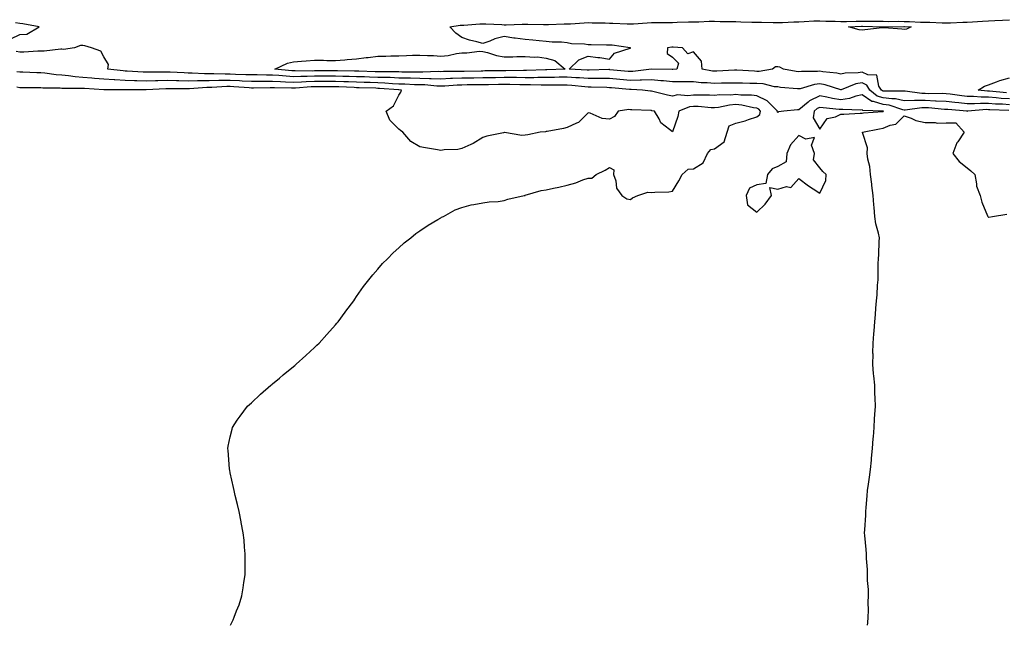
# Model space of a CAD drawing. Units: inches. Extents: x 947363 to 950003, y 7202858 to 7205498.
# Drawn here: x 948088 to 948556, y 7202858 to 7203145 of the extents above; entities that cross this region are included whole.
import ezdxf

# ---------------------------------------------------------------- set-up
doc = ezdxf.new("R2010")
doc.units = ezdxf.units.IN
doc.header["$MEASUREMENT"] = 0
doc.layers.add('Contour_94737202', color=7, linetype='Continuous', true_color=0xc26480)

msp = doc.modelspace()

# ---------------------------------------------------------------- linework, layer by layer
at = {"layer": 'Contour_94737202'}
for points in [[(948083.75, 7203136.22, 3199), (948088.05, 7203138.29, 3199), (948091.43, 7203138.54, 3199), (948097.24, 7203141.92, 3199), (948089.58, 7203143.44, 3199), (948088.05, 7203143.58, 3199), (948086.09, 7203143.87, 3199)], [(948558.05, 7203107.72, 3198), (948554.12, 7203107.99, 3198), (948551.72, 7203108.25, 3198), (948548.05, 7203108.52, 3198), (948544.69, 7203108.56, 3198), (948541.04, 7203108.93, 3198), (948538.05, 7203108.97, 3198), (948535.38, 7203109.26, 3198), (948529.93, 7203110.03, 3198), (948528.05, 7203110.24, 3198), (948526.45, 7203110.32, 3198), (948519.72, 7203110.24, 3198), (948518.05, 7203110.32, 3198), (948516.44, 7203110.32, 3198), (948508.57, 7203111.39, 3198), (948508.05, 7203111.39, 3198), (948507.61, 7203111.49, 3198), (948498.59, 7203111.39, 3198), (948498.05, 7203111.45, 3198), (948497.7, 7203111.57, 3198), (948497.25, 7203111.92, 3198), (948496.11, 7203113.85, 3198), (948495.15, 7203119.01, 3198), (948490.84, 7203119.13, 3198), (948488.05, 7203120.44, 3198), (948486.24, 7203120.1, 3198), (948479.99, 7203119.97, 3198), (948478.05, 7203119.46, 3198), (948476.06, 7203119.93, 3198), (948469.37, 7203120.61, 3198), (948468.05, 7203120.85, 3198), (948466.83, 7203120.71, 3198), (948459.24, 7203120.73, 3198), (948458.05, 7203120.53, 3198), (948456.82, 7203120.69, 3198), (948450.74, 7203121.92, 3198), (948448.97, 7203122.84, 3198), (948448.05, 7203123.01, 3198), (948447.04, 7203122.94, 3198), (948445.56, 7203121.92, 3198), (948439.2, 7203120.77, 3198), (948438.05, 7203120.81, 3198), (948436.98, 7203120.85, 3198), (948428.62, 7203121.35, 3198), (948428.05, 7203121.37, 3198), (948427.48, 7203121.35, 3198), (948419.07, 7203120.9, 3198), (948418.05, 7203120.88, 3198), (948417.09, 7203120.96, 3198), (948412.12, 7203121.92, 3198), (948411.81, 7203125.67, 3198), (948408.05, 7203130.14, 3198), (948405.34, 7203129.21, 3198), (948402.79, 7203131.92, 3198), (948398.42, 7203132.29, 3198), (948398.05, 7203132.33, 3198), (948397.67, 7203132.29, 3198), (948395.61, 7203131.92, 3198), (948395.44, 7203129.32, 3198), (948398.05, 7203127.49, 3198), (948400.91, 7203124.79, 3198), (948400.03, 7203121.92, 3198), (948398.23, 7203121.74, 3198), (948398.05, 7203121.74, 3198), (948397.88, 7203121.74, 3198), (948388.09, 7203121.88, 3198), (948388.01, 7203121.88, 3198), (948379.23, 7203120.73, 3198), (948378.05, 7203120.71, 3198), (948376.94, 7203120.81, 3198), (948368.33, 7203121.63, 3198), (948368.05, 7203121.67, 3198), (948367.8, 7203121.67, 3198), (948358.54, 7203121.43, 3198), (948358.05, 7203121.43, 3198), (948357.6, 7203121.47, 3198), (948348.92, 7203121.92, 3198), (948353.6, 7203126.37, 3198), (948358.05, 7203128.07, 3198), (948362.52, 7203127.45, 3198), (948363.61, 7203127.47, 3198), (948368.05, 7203126.55, 3198), (948370.58, 7203129.4, 3198), (948377.98, 7203131.84, 3198), (948378.05, 7203131.88, 3198), (948378.1, 7203131.86, 3198), (948378.18, 7203131.92, 3198), (948378.07, 7203131.94, 3198), (948378.02, 7203131.94, 3198), (948369.42, 7203133.29, 3198), (948368.05, 7203133.27, 3198), (948366.68, 7203133.29, 3198), (948359.48, 7203133.35, 3198), (948358.05, 7203133.37, 3198), (948356.29, 7203133.68, 3198), (948350.06, 7203133.93, 3198), (948348.05, 7203134.42, 3198), (948345.3, 7203134.67, 3198), (948340.86, 7203134.73, 3198), (948338.05, 7203135.03, 3198), (948334.72, 7203135.26, 3198), (948331.79, 7203135.65, 3198), (948328.05, 7203135.88, 3198), (948323.4, 7203136.57, 3198), (948322.77, 7203136.65, 3198), (948318.05, 7203137.41, 3198), (948313.74, 7203136.22, 3198), (948311.3, 7203135.16, 3198), (948308.05, 7203134.03, 3198), (948305.08, 7203134.89, 3198), (948301.72, 7203135.59, 3198), (948298.05, 7203136.94, 3198), (948295.17, 7203139.03, 3198), (948292.27, 7203141.92, 3198), (948297.24, 7203142.72, 3198), (948298.05, 7203142.8, 3198), (948298.92, 7203142.8, 3198), (948306.57, 7203143.4, 3198), (948308.05, 7203143.4, 3198), (948309.44, 7203143.31, 3198), (948316.96, 7203143.01, 3198), (948318.05, 7203142.96, 3198), (948319.03, 7203142.9, 3198), (948326.73, 7203143.25, 3198), (948328.05, 7203143.19, 3198), (948329.27, 7203143.15, 3198), (948336.85, 7203143.13, 3198), (948338.05, 7203143.07, 3198), (948339.23, 7203143.09, 3198), (948346.63, 7203143.35, 3198), (948348.05, 7203143.37, 3198), (948349.53, 7203143.4, 3198), (948356.04, 7203143.93, 3198), (948358.05, 7203143.97, 3198), (948359.93, 7203143.8, 3198), (948366.14, 7203143.83, 3198), (948368.05, 7203143.68, 3198), (948369.77, 7203143.64, 3198), (948376.57, 7203143.4, 3198), (948378.05, 7203143.37, 3198), (948379.55, 7203143.42, 3198), (948386.03, 7203143.93, 3198), (948388.05, 7203144.01, 3198), (948390.16, 7203144.03, 3198), (948395.97, 7203143.99, 3198), (948398.05, 7203144.03, 3198), (948400.26, 7203144.13, 3198), (948405.69, 7203144.28, 3198), (948408.05, 7203144.4, 3198), (948410.53, 7203144.4, 3198), (948415.39, 7203144.58, 3198), (948418.05, 7203144.58, 3198), (948420.64, 7203144.52, 3198), (948425.43, 7203144.54, 3198), (948428.05, 7203144.48, 3198), (948430.53, 7203144.4, 3198), (948435.74, 7203144.24, 3198), (948438.05, 7203144.17, 3198), (948440.26, 7203144.13, 3198), (948445.89, 7203144.07, 3198), (948448.05, 7203144.03, 3198), (948450.22, 7203144.09, 3198), (948455.64, 7203144.32, 3198), (948458.05, 7203144.38, 3198), (948460.54, 7203144.42, 3198), (948465.23, 7203144.75, 3198), (948468.05, 7203144.77, 3198), (948470.84, 7203144.71, 3198), (948475.35, 7203144.62, 3198), (948478.05, 7203144.56, 3198), (948480.62, 7203144.48, 3198), (948485.26, 7203144.71, 3198), (948488.05, 7203144.63, 3198), (948490.8, 7203144.67, 3198), (948495.39, 7203144.58, 3198), (948498.05, 7203144.62, 3198), (948500.65, 7203144.52, 3198), (948505.39, 7203144.58, 3198), (948508.05, 7203144.48, 3198), (948510.65, 7203144.52, 3198), (948515.78, 7203144.19, 3198), (948518.05, 7203144.21, 3198), (948520.33, 7203144.21, 3198), (948526.14, 7203143.83, 3198), (948528.05, 7203143.81, 3198), (948530.03, 7203143.91, 3198), (948535.87, 7203144.11, 3198), (948538.05, 7203144.19, 3198), (948540.46, 7203144.34, 3198), (948545.31, 7203144.67, 3198), (948548.05, 7203144.83, 3198), (948551.13, 7203145.01, 3198), (948554.83, 7203145.14, 3198), (948558.05, 7203145.34, 3198)], [(948558.05, 7203104.97, 3199), (948554.78, 7203105.2, 3199), (948551.46, 7203105.34, 3199), (948548.05, 7203105.59, 3199), (948544.35, 7203105.63, 3199), (948541.53, 7203105.4, 3199), (948538.05, 7203105.44, 3199), (948534.1, 7203105.87, 3199), (948532.15, 7203106.02, 3199), (948528.05, 7203106.49, 3199), (948523.26, 7203106.71, 3199), (948522.87, 7203106.74, 3199), (948518.05, 7203106.94, 3199), (948513.03, 7203106.94, 3199), (948508.05, 7203106.92, 3199), (948503.87, 7203107.74, 3199), (948502.25, 7203107.72, 3199), (948498.05, 7203108.29, 3199), (948495.27, 7203109.13, 3199), (948491.77, 7203111.92, 3199), (948490.39, 7203114.26, 3199), (948488.05, 7203115.36, 3199), (948485.13, 7203114.85, 3199), (948478.18, 7203112.04, 3199), (948478.05, 7203112.02, 3199), (948477.93, 7203112.04, 3199), (948470.54, 7203114.4, 3199), (948468.05, 7203114.87, 3199), (948465.42, 7203114.56, 3199), (948458.71, 7203112.58, 3199), (948458.05, 7203112.47, 3199), (948457.41, 7203112.56, 3199), (948449.39, 7203113.25, 3199), (948448.05, 7203113.46, 3199), (948446.43, 7203113.54, 3199), (948441.05, 7203114.91, 3199), (948438.05, 7203115.01, 3199), (948434.85, 7203115.12, 3199), (948431.29, 7203115.16, 3199), (948428.05, 7203115.28, 3199), (948424.77, 7203115.2, 3199), (948421.36, 7203115.22, 3199), (948418.05, 7203115.14, 3199), (948414.51, 7203115.46, 3199), (948411.59, 7203115.46, 3199), (948408.05, 7203115.85, 3199), (948404.18, 7203115.79, 3199), (948402.07, 7203115.94, 3199), (948398.05, 7203115.88, 3199), (948393.71, 7203116.26, 3199), (948392.55, 7203116.41, 3199), (948388.05, 7203116.74, 3199), (948383.39, 7203116.59, 3199), (948382.75, 7203116.63, 3199), (948378.05, 7203116.49, 3199), (948373.06, 7203116.92, 3199), (948373.04, 7203116.92, 3199), (948368.05, 7203117.39, 3199), (948363.54, 7203117.41, 3199), (948362.59, 7203117.39, 3199), (948358.05, 7203117.41, 3199), (948353.86, 7203117.72, 3199), (948352.15, 7203117.82, 3199), (948348.05, 7203118.11, 3199), (948344.19, 7203118.05, 3199), (948342.01, 7203117.97, 3199), (948338.05, 7203117.92, 3199), (948334.04, 7203117.9, 3199), (948332.14, 7203117.82, 3199), (948328.05, 7203117.82, 3199), (948323.99, 7203117.86, 3199), (948322.14, 7203117.84, 3199), (948318.05, 7203117.86, 3199), (948313.93, 7203117.8, 3199), (948312.18, 7203117.78, 3199), (948308.05, 7203117.72, 3199), (948303.78, 7203117.64, 3199), (948302.36, 7203117.62, 3199), (948298.05, 7203117.55, 3199), (948293.51, 7203117.39, 3199), (948292.59, 7203117.37, 3199), (948288.05, 7203117.19, 3199), (948283.48, 7203117.35, 3199), (948282.65, 7203117.31, 3199), (948278.05, 7203117.45, 3199), (948273.7, 7203117.56, 3199), (948272.41, 7203117.56, 3199), (948268.05, 7203117.68, 3199), (948263.98, 7203117.84, 3199), (948262.13, 7203117.84, 3199), (948258.05, 7203117.99, 3199), (948254.23, 7203118.11, 3199), (948251.8, 7203118.17, 3199), (948248.05, 7203118.29, 3199), (948244.52, 7203118.38, 3199), (948241.52, 7203118.44, 3199), (948238.05, 7203118.56, 3199), (948234.69, 7203118.56, 3199), (948231.45, 7203118.52, 3199), (948228.05, 7203118.52, 3199), (948224.52, 7203118.4, 3199), (948221.53, 7203118.44, 3199), (948218.05, 7203118.31, 3199), (948214.63, 7203118.5, 3199), (948211.12, 7203118.85, 3199), (948208.05, 7203119.05, 3199), (948205.17, 7203119.03, 3199), (948200.86, 7203119.11, 3199), (948198.05, 7203119.11, 3199), (948195.38, 7203119.24, 3199), (948190.59, 7203119.38, 3199), (948188.05, 7203119.52, 3199), (948185.62, 7203119.48, 3199), (948180.25, 7203119.73, 3199), (948178.05, 7203119.71, 3199), (948175.81, 7203119.69, 3199), (948169.93, 7203120.03, 3199), (948168.05, 7203120.01, 3199), (948166.19, 7203120.06, 3199), (948159.53, 7203120.44, 3199), (948158.05, 7203120.47, 3199), (948156.58, 7203120.46, 3199), (948149.51, 7203120.47, 3199), (948148.05, 7203120.44, 3199), (948146.6, 7203120.47, 3199), (948139.02, 7203120.94, 3199), (948138.05, 7203120.98, 3199), (948137.16, 7203121.04, 3199), (948129.89, 7203121.92, 3199), (948130.17, 7203124.05, 3199), (948128.05, 7203127.76, 3199), (948126.5, 7203130.36, 3199), (948122.14, 7203131.92, 3199), (948119, 7203132.88, 3199), (948118.05, 7203133.09, 3199), (948116.84, 7203133.13, 3199), (948114.01, 7203131.92, 3199), (948108.79, 7203131.18, 3199), (948108.05, 7203131.31, 3199), (948107.5, 7203131.37, 3199), (948099.59, 7203130.38, 3199), (948098.05, 7203130.47, 3199), (948096.59, 7203130.46, 3199), (948090.06, 7203129.91, 3199), (948088.05, 7203129.89, 3199), (948086.39, 7203130.26, 3199)], [(948557.75, 7203102.23, 3200), (948548.72, 7203102.6, 3200), (948548.05, 7203102.64, 3200), (948547.32, 7203102.66, 3200), (948538.07, 7203101.92, 3200), (948538.07, 7203101.9, 3200), (948538.05, 7203101.76, 3200), (948537.92, 7203101.8, 3200), (948538.03, 7203101.92, 3200), (948528.78, 7203102.66, 3200), (948528.05, 7203102.74, 3200), (948527.19, 7203102.78, 3200), (948519.64, 7203103.5, 3200), (948518.05, 7203103.58, 3200), (948516.4, 7203103.56, 3200), (948508.59, 7203102.47, 3200), (948508.05, 7203102.45, 3200), (948507.39, 7203102.58, 3200), (948500.87, 7203104.75, 3200), (948498.05, 7203105.14, 3200), (948493.45, 7203106.53, 3200), (948492.68, 7203106.55, 3200), (948488.05, 7203109.65, 3200), (948485.18, 7203109.05, 3200), (948482.08, 7203107.9, 3200), (948478.05, 7203107.31, 3200), (948474.07, 7203107.94, 3200), (948471.39, 7203108.58, 3200), (948468.05, 7203109.19, 3200), (948463.08, 7203106.88, 3200), (948462.42, 7203106.28, 3200), (948458.05, 7203102.55, 3200), (948457.42, 7203102.55, 3200), (948450.94, 7203101.92, 3200), (948448.41, 7203101.57, 3200), (948448.05, 7203101.3, 3200), (948447.81, 7203101.67, 3200), (948447.85, 7203101.92, 3200), (948442.96, 7203106.82, 3200), (948438.05, 7203109.17, 3200), (948435.63, 7203109.5, 3200), (948430.42, 7203109.56, 3200), (948428.05, 7203109.81, 3200), (948425.73, 7203109.6, 3200), (948420.34, 7203109.63, 3200), (948418.05, 7203109.38, 3200), (948415.61, 7203109.48, 3200), (948410.49, 7203109.48, 3200), (948408.05, 7203109.58, 3200), (948405.35, 7203109.22, 3200), (948400.36, 7203109.62, 3200), (948398.05, 7203109.13, 3200), (948395.73, 7203109.6, 3200), (948388.74, 7203111.22, 3200), (948388.05, 7203111.37, 3200), (948387.54, 7203111.41, 3200), (948383.78, 7203111.92, 3200), (948378.4, 7203112.27, 3200), (948378.05, 7203112.25, 3200), (948377.68, 7203112.29, 3200), (948369.13, 7203112.99, 3200), (948368.05, 7203113.09, 3200), (948366.86, 7203113.11, 3200), (948359.5, 7203113.37, 3200), (948358.05, 7203113.38, 3200), (948356.47, 7203113.5, 3200), (948350.24, 7203114.11, 3200), (948348.05, 7203114.26, 3200), (948345.74, 7203114.24, 3200), (948340.44, 7203114.32, 3200), (948338.05, 7203114.28, 3200), (948335.7, 7203114.28, 3200), (948330.59, 7203114.46, 3200), (948328.05, 7203114.46, 3200), (948325.49, 7203114.48, 3200), (948320.75, 7203114.62, 3200), (948318.05, 7203114.63, 3200), (948315.37, 7203114.6, 3200), (948310.6, 7203114.46, 3200), (948308.05, 7203114.42, 3200), (948305.58, 7203114.38, 3200), (948300.49, 7203114.36, 3200), (948298.05, 7203114.32, 3200), (948295.73, 7203114.24, 3200), (948289.93, 7203113.81, 3200), (948288.05, 7203113.74, 3200), (948286.17, 7203113.8, 3200), (948280.49, 7203114.36, 3200), (948278.05, 7203114.42, 3200), (948275.47, 7203114.5, 3200), (948270.89, 7203114.77, 3200), (948268.05, 7203114.83, 3200), (948265.01, 7203114.97, 3200), (948261.38, 7203115.26, 3200), (948258.05, 7203115.38, 3200), (948254.49, 7203115.47, 3200), (948251.7, 7203115.57, 3200), (948248.05, 7203115.69, 3200), (948244.16, 7203115.81, 3200), (948242.02, 7203115.88, 3200), (948238.05, 7203116.02, 3200), (948233.96, 7203116.02, 3200), (948232.16, 7203116.04, 3200), (948228.05, 7203116.04, 3200), (948224.08, 7203115.88, 3200), (948221.82, 7203115.69, 3200), (948218.05, 7203115.53, 3200), (948214.21, 7203115.77, 3200), (948211.94, 7203115.81, 3200), (948208.05, 7203116.04, 3200), (948203.93, 7203116.04, 3200), (948202.13, 7203116, 3200), (948198.05, 7203115.98, 3200), (948193.74, 7203116.22, 3200), (948192.45, 7203116.33, 3200), (948188.05, 7203116.55, 3200), (948183.46, 7203116.51, 3200), (948182.59, 7203116.45, 3200), (948178.05, 7203116.41, 3200), (948173.6, 7203116.37, 3200), (948172.42, 7203116.28, 3200), (948168.05, 7203116.24, 3200), (948163.61, 7203116.35, 3200), (948162.48, 7203116.35, 3200), (948158.05, 7203116.49, 3200), (948153.59, 7203116.37, 3200), (948152.45, 7203116.31, 3200), (948148.05, 7203116.22, 3200), (948143.62, 7203116.35, 3200), (948142.48, 7203116.35, 3200), (948138.05, 7203116.49, 3200), (948133.2, 7203116.78, 3200), (948132.9, 7203116.76, 3200), (948128.05, 7203117.1, 3200), (948123.6, 7203117.47, 3200), (948122.37, 7203117.6, 3200), (948118.05, 7203117.99, 3200), (948114.37, 7203118.25, 3200), (948111.23, 7203118.74, 3200), (948108.05, 7203118.99, 3200), (948105.33, 7203119.19, 3200), (948100.04, 7203119.93, 3200), (948098.05, 7203120.08, 3200), (948096.25, 7203120.12, 3200), (948089.59, 7203120.38, 3200), (948088.05, 7203120.4, 3200), (948086.74, 7203120.61, 3200)], [(948188.07, 7202858, 3201), (948189.42, 7202860.55, 3201), (948189.92, 7202861.92, 3201), (948190.97, 7202864.83, 3201), (948192.19, 7202867.78, 3201), (948193.51, 7202871.92, 3201), (948194.2, 7202875.77, 3201), (948194.51, 7202878.37, 3201), (948195.05, 7202881.92, 3201), (948195.12, 7202884.85, 3201), (948195.14, 7202889.01, 3201), (948195.18, 7202891.92, 3201), (948194.84, 7202895.12, 3201), (948194.57, 7202898.44, 3201), (948194.17, 7202901.92, 3201), (948193.23, 7202906.74, 3201), (948193.18, 7202907.04, 3201), (948192.22, 7202911.92, 3201), (948191.49, 7202915.36, 3201), (948190.39, 7202919.58, 3201), (948189.81, 7202921.92, 3201), (948189.55, 7202923.42, 3201), (948188.05, 7202930.38, 3201), (948187.78, 7202931.65, 3201), (948187.7, 7202931.92, 3201), (948187.65, 7202932.31, 3201), (948187.01, 7202940.88, 3201), (948186.84, 7202941.92, 3201), (948187.01, 7202942.96, 3201), (948188.05, 7202947.37, 3201), (948188.88, 7202951.08, 3201), (948189.12, 7202951.92, 3201), (948191.38, 7202955.26, 3201), (948192.71, 7202957.27, 3201), (948196.24, 7202961.92, 3201), (948197.17, 7202962.8, 3201), (948198.05, 7202963.56, 3201), (948202.37, 7202967.6, 3201), (948207.32, 7202971.92, 3201), (948207.73, 7202972.25, 3201), (948208.05, 7202972.51, 3201), (948211.38, 7202975.26, 3201), (948213.21, 7202976.76, 3201), (948218.05, 7202980.87, 3201), (948218.63, 7202981.33, 3201), (948219.26, 7202981.92, 3201), (948223.88, 7202986.08, 3201), (948228.05, 7202989.85, 3201), (948229.12, 7202990.85, 3201), (948230.24, 7202991.92, 3201), (948233.93, 7202996.04, 3201), (948238.05, 7203000.53, 3201), (948238.7, 7203001.28, 3201), (948239.3, 7203001.92, 3201), (948242.67, 7203006.53, 3201), (948242.99, 7203006.98, 3201), (948246.65, 7203011.92, 3201), (948247.19, 7203012.78, 3201), (948248.05, 7203014.01, 3201), (948251.27, 7203018.7, 3201), (948253.81, 7203021.92, 3201), (948255.68, 7203024.28, 3201), (948258.05, 7203027, 3201), (948260.33, 7203029.65, 3201), (948262.66, 7203031.92, 3201), (948265.32, 7203034.65, 3201), (948268.05, 7203037.12, 3201), (948270.55, 7203039.42, 3201), (948273.81, 7203041.92, 3201), (948276.14, 7203043.83, 3201), (948278.05, 7203045.1, 3201), (948282.05, 7203047.92, 3201), (948286.62, 7203050.49, 3201), (948288.05, 7203051.35, 3201), (948288.41, 7203051.57, 3201), (948289.25, 7203051.92, 3201), (948294.82, 7203055.16, 3201), (948298.05, 7203056.24, 3201), (948302.44, 7203057.53, 3201), (948303.71, 7203057.58, 3201), (948308.05, 7203058.4, 3201), (948310.97, 7203058.99, 3201), (948315.28, 7203059.15, 3201), (948318.05, 7203059.54, 3201), (948319.85, 7203060.12, 3201), (948327.63, 7203061.92, 3201), (948327.97, 7203062, 3201), (948328.05, 7203062, 3201), (948328.15, 7203062.02, 3201), (948335.72, 7203064.24, 3201), (948338.05, 7203064.63, 3201), (948341.53, 7203065.4, 3201), (948344.05, 7203065.92, 3201), (948348.05, 7203066.88, 3201), (948352.09, 7203067.88, 3201), (948355.42, 7203069.3, 3201), (948358.05, 7203070.16, 3201), (948359.77, 7203070.2, 3201), (948361.77, 7203071.92, 3201), (948366.05, 7203073.93, 3201), (948368.05, 7203075.26, 3201), (948370.15, 7203074.03, 3201), (948370.06, 7203071.92, 3201), (948371.14, 7203068.83, 3201), (948371.5, 7203065.38, 3201), (948374.03, 7203061.92, 3201), (948376.42, 7203060.28, 3201), (948378.05, 7203059.97, 3201), (948379.12, 7203060.85, 3201), (948381.56, 7203061.92, 3201), (948386.38, 7203063.58, 3201), (948388.05, 7203063.33, 3201), (948389.71, 7203063.58, 3201), (948396.38, 7203063.6, 3201), (948398.05, 7203063.97, 3201), (948401.01, 7203068.95, 3201), (948402.6, 7203071.92, 3201), (948405.5, 7203074.46, 3201), (948408.05, 7203074.54, 3201), (948412.54, 7203077.43, 3201), (948414.68, 7203081.92, 3201), (948416.24, 7203083.72, 3201), (948418.05, 7203084.01, 3201), (948422.56, 7203087.41, 3201), (948424.02, 7203091.92, 3201), (948424.9, 7203095.06, 3201), (948428.05, 7203096.24, 3201), (948432.61, 7203097.35, 3201), (948434.14, 7203098.01, 3201), (948438.05, 7203099.3, 3201), (948439.59, 7203100.38, 3201), (948439.9, 7203101.92, 3201), (948438.97, 7203102.84, 3201), (948438.05, 7203103.29, 3201), (948436.48, 7203103.5, 3201), (948430.91, 7203104.79, 3201), (948428.05, 7203105.08, 3201), (948425.14, 7203104.83, 3201), (948419.87, 7203103.74, 3201), (948418.05, 7203103.54, 3201), (948416.37, 7203103.6, 3201), (948410.23, 7203104.11, 3201), (948408.05, 7203104.19, 3201), (948406.05, 7203103.93, 3201), (948401, 7203101.92, 3201), (948400.53, 7203099.44, 3201), (948398.05, 7203092.15, 3201), (948396.68, 7203093.29, 3201), (948392.49, 7203096.37, 3201), (948391.67, 7203098.31, 3201), (948389.53, 7203101.92, 3201), (948388.28, 7203102.15, 3201), (948388.05, 7203102.19, 3201), (948387.74, 7203102.23, 3201), (948378.7, 7203102.58, 3201), (948378.05, 7203102.64, 3201), (948377.31, 7203102.66, 3201), (948372.17, 7203101.92, 3201), (948370.54, 7203099.44, 3201), (948368.05, 7203098.21, 3201), (948364.64, 7203098.5, 3201), (948358.92, 7203101.04, 3201), (948358.05, 7203101.2, 3201), (948353.39, 7203096.59, 3201), (948352.42, 7203096.3, 3201), (948348.05, 7203094.22, 3201), (948346.31, 7203093.66, 3201), (948338.5, 7203092.37, 3201), (948338.05, 7203092.25, 3201), (948337.79, 7203092.17, 3201), (948335.18, 7203091.92, 3201), (948329.29, 7203090.69, 3201), (948328.05, 7203090.53, 3201), (948326.52, 7203090.38, 3201), (948318.19, 7203091.78, 3201), (948318.05, 7203091.76, 3201), (948317.83, 7203091.69, 3201), (948309.92, 7203090.05, 3201), (948308.05, 7203089.4, 3201), (948303.36, 7203086.61, 3201), (948302.29, 7203086.16, 3201), (948298.05, 7203084.17, 3201), (948296.16, 7203083.81, 3201), (948289.64, 7203083.52, 3201), (948288.05, 7203083.27, 3201), (948286.45, 7203083.52, 3201), (948280.73, 7203084.6, 3201), (948278.05, 7203085.01, 3201), (948273.71, 7203087.58, 3201), (948270.05, 7203091.92, 3201), (948268.83, 7203092.7, 3201), (948268.05, 7203093.4, 3201), (948263.74, 7203097.62, 3201), (948262.11, 7203101.92, 3201), (948265.51, 7203104.46, 3201), (948268.05, 7203109.46, 3201), (948269.09, 7203110.88, 3201), (948269.42, 7203111.92, 3201), (948268.13, 7203112, 3201), (948267.97, 7203112, 3201), (948258.86, 7203112.72, 3201), (948258.05, 7203112.76, 3201), (948257.18, 7203112.78, 3201), (948249.18, 7203113.05, 3201), (948248.05, 7203113.09, 3201), (948246.85, 7203113.13, 3201), (948239.55, 7203113.42, 3201), (948238.05, 7203113.46, 3201), (948236.5, 7203113.46, 3201), (948229.67, 7203113.54, 3201), (948228.05, 7203113.54, 3201), (948226.49, 7203113.48, 3201), (948218.94, 7203112.8, 3201), (948218.05, 7203112.78, 3201), (948217.14, 7203112.82, 3201), (948209.11, 7203112.97, 3201), (948208.05, 7203113.05, 3201), (948206.93, 7203113.05, 3201), (948199.01, 7203112.88, 3201), (948198.05, 7203112.88, 3201), (948197.03, 7203112.94, 3201), (948189.65, 7203113.52, 3201), (948188.05, 7203113.6, 3201), (948186.39, 7203113.58, 3201), (948179.26, 7203113.13, 3201), (948178.05, 7203113.11, 3201), (948176.86, 7203113.11, 3201), (948168.61, 7203112.47, 3201), (948168.05, 7203112.47, 3201), (948167.48, 7203112.49, 3201), (948158.6, 7203112.47, 3201), (948158.05, 7203112.49, 3201), (948157.5, 7203112.47, 3201), (948148.14, 7203112, 3201), (948138.14, 7203112, 3201), (948138.05, 7203112.02, 3201), (948127.94, 7203112.02, 3201), (948118.74, 7203112.62, 3201), (948118.05, 7203112.68, 3201), (948117.24, 7203112.74, 3201), (948108.79, 7203112.66, 3201), (948108.05, 7203112.72, 3201), (948107.19, 7203112.78, 3201), (948099.04, 7203112.92, 3201), (948098.05, 7203112.99, 3201), (948096.96, 7203113.01, 3201), (948089.16, 7203113.03, 3201), (948088.05, 7203113.05, 3201), (948086.7, 7203113.27, 3201)], [(948556.7, 7203110.57, 3197), (948548.55, 7203111.43, 3197), (948548.05, 7203111.47, 3197), (948547.6, 7203111.47, 3197), (948543.17, 7203111.92, 3197), (948546.19, 7203113.78, 3197), (948548.05, 7203114.4, 3197), (948551.98, 7203115.85, 3197), (948553.42, 7203116.55, 3197), (948558.05, 7203117.72, 3197)], [(948490.67, 7202858, 3200), (948490.82, 7202859.15, 3200), (948491.02, 7202861.92, 3200), (948491.15, 7202865.03, 3200), (948490.91, 7202869.05, 3200), (948491.06, 7202871.92, 3200), (948491.09, 7202874.97, 3200), (948490.66, 7202879.32, 3200), (948490.69, 7202881.92, 3200), (948490.61, 7202884.48, 3200), (948490.24, 7202889.73, 3200), (948490.16, 7202891.92, 3200), (948490.05, 7202893.91, 3200), (948489.35, 7202900.61, 3200), (948489.27, 7202901.92, 3200), (948489.36, 7202903.23, 3200), (948489.8, 7202910.18, 3200), (948489.92, 7202911.92, 3200), (948490.05, 7202913.93, 3200), (948490.5, 7202919.46, 3200), (948490.66, 7202921.92, 3200), (948491.08, 7202924.95, 3200), (948491.63, 7202928.35, 3200), (948492.09, 7202931.92, 3200), (948492.51, 7202936.37, 3200), (948492.62, 7202937.35, 3200), (948493.05, 7202941.92, 3200), (948493.41, 7202946.55, 3200), (948493.48, 7202947.35, 3200), (948493.85, 7202951.92, 3200), (948494.03, 7202955.94, 3200), (948494.19, 7202958.07, 3200), (948494.4, 7202961.92, 3200), (948494.28, 7202965.69, 3200), (948494.21, 7202968.07, 3200), (948494.09, 7202971.92, 3200), (948493.67, 7202976.3, 3200), (948493.51, 7202977.37, 3200), (948493.13, 7202981.92, 3200), (948493.27, 7202986.71, 3200), (948493.26, 7202987.13, 3200), (948493.38, 7202991.92, 3200), (948493.72, 7202996.24, 3200), (948493.81, 7202997.68, 3200), (948494.13, 7203001.92, 3200), (948494.47, 7203005.51, 3200), (948494.65, 7203008.52, 3200), (948494.93, 7203011.92, 3200), (948495.21, 7203014.77, 3200), (948495.44, 7203019.32, 3200), (948495.68, 7203021.92, 3200), (948495.79, 7203024.17, 3200), (948495.75, 7203029.62, 3200), (948495.84, 7203031.92, 3200), (948496.11, 7203033.87, 3200), (948496.17, 7203040.05, 3200), (948496.37, 7203041.92, 3200), (948495.95, 7203044.03, 3200), (948494.63, 7203048.5, 3200), (948494.08, 7203051.92, 3200), (948493.74, 7203056.24, 3200), (948493.6, 7203057.47, 3200), (948493.27, 7203061.92, 3200), (948492.76, 7203066.63, 3200), (948492.65, 7203067.31, 3200), (948492.1, 7203071.92, 3200), (948491.79, 7203075.67, 3200), (948490.77, 7203079.19, 3200), (948490.44, 7203081.92, 3200), (948490.6, 7203084.48, 3200), (948488.2, 7203091.78, 3200), (948488.22, 7203091.92, 3200), (948496.38, 7203093.58, 3200), (948498.05, 7203093.8, 3200), (948501.38, 7203095.26, 3200), (948504.12, 7203095.85, 3200), (948508.05, 7203099.75, 3200), (948511.33, 7203098.64, 3200), (948513.62, 7203097.49, 3200), (948518.05, 7203096.59, 3200), (948522.77, 7203096.63, 3200), (948523.7, 7203096.28, 3200), (948528.05, 7203096.35, 3200), (948532.56, 7203096.43, 3200), (948536.58, 7203091.92, 3200), (948533.6, 7203087.47, 3200), (948533.13, 7203086.84, 3200), (948531.17, 7203081.92, 3200), (948534.23, 7203078.11, 3200), (948538.05, 7203074.99, 3200), (948539.78, 7203073.66, 3200), (948541.56, 7203071.92, 3200), (948542.46, 7203067.51, 3200), (948542.42, 7203066.3, 3200), (948544.12, 7203061.92, 3200), (948544.92, 7203058.8, 3200), (948547.62, 7203052.35, 3200), (948547.77, 7203051.92, 3200), (948547.88, 7203051.76, 3200), (948548.05, 7203051.65, 3200), (948548.31, 7203051.65, 3200), (948549.94, 7203051.92, 3200), (948556.83, 7203053.15, 3200)]]:
    msp.add_polyline3d(points, dxfattribs=at)
for points in [[(948508.05, 7203140.77, 3197), (948507.03, 7203140.9, 3197), (948498.57, 7203141.41, 3197), (948498.05, 7203141.47, 3197), (948497.54, 7203141.41, 3197), (948489.39, 7203140.59, 3197), (948488.05, 7203140.44, 3197), (948486.67, 7203140.55, 3197), (948481.57, 7203141.92, 3197), (948487.75, 7203142.21, 3197), (948488.34, 7203142.21, 3197), (948497.95, 7203142.02, 3197), (948498.15, 7203142.02, 3197), (948507.84, 7203142.12, 3197), (948508.25, 7203142.12, 3197), (948511.33, 7203141.92, 3197), (948509.1, 7203140.87, 3197)], [(948338.05, 7203121.53, 3198), (948337.67, 7203121.53, 3198), (948328.78, 7203121.18, 3198), (948328.05, 7203121.18, 3198), (948327.32, 7203121.2, 3198), (948318.89, 7203121.08, 3198), (948317.21, 7203121.08, 3198), (948308.95, 7203121.02, 3198), (948308.05, 7203121, 3198), (948307.12, 7203120.98, 3198), (948299.17, 7203120.79, 3198), (948298.05, 7203120.79, 3198), (948296.86, 7203120.73, 3198), (948289.26, 7203120.71, 3198), (948288.05, 7203120.67, 3198), (948286.83, 7203120.71, 3198), (948279.54, 7203120.44, 3198), (948278.05, 7203120.47, 3198), (948276.64, 7203120.51, 3198), (948269.49, 7203120.49, 3198), (948268.05, 7203120.53, 3198), (948266.71, 7203120.57, 3198), (948259.42, 7203120.55, 3198), (948258.05, 7203120.59, 3198), (948256.77, 7203120.63, 3198), (948249.11, 7203120.85, 3198), (948248.05, 7203120.88, 3198), (948247.04, 7203120.92, 3198), (948238.9, 7203121.08, 3198), (948238.05, 7203121.1, 3198), (948237.23, 7203121.1, 3198), (948228.96, 7203121.02, 3198), (948228.05, 7203121.02, 3198), (948227.11, 7203120.98, 3198), (948218.86, 7203121.12, 3198), (948218.05, 7203121.08, 3198), (948217.26, 7203121.12, 3198), (948209.23, 7203121.92, 3198), (948215.24, 7203124.73, 3198), (948218.05, 7203125.36, 3198), (948221.79, 7203125.67, 3198), (948224.14, 7203125.83, 3198), (948228.05, 7203126.14, 3198), (948232.24, 7203126.1, 3198), (948233.95, 7203126.02, 3198), (948238.05, 7203125.98, 3198), (948242.47, 7203126.35, 3198), (948243.53, 7203126.45, 3198), (948248.05, 7203126.8, 3198), (948252.62, 7203127.35, 3198), (948253.59, 7203127.47, 3198), (948258.05, 7203127.99, 3198), (948261.94, 7203128.03, 3198), (948264.26, 7203128.13, 3198), (948268.05, 7203128.19, 3198), (948271.68, 7203128.29, 3198), (948274.62, 7203128.48, 3198), (948278.05, 7203128.58, 3198), (948281.64, 7203128.33, 3198), (948284.51, 7203128.38, 3198), (948288.05, 7203128.07, 3198), (948291.57, 7203128.4, 3198), (948295.46, 7203129.32, 3198), (948298.05, 7203129.65, 3198), (948300.38, 7203129.58, 3198), (948306.47, 7203130.34, 3198), (948308.05, 7203130.26, 3198), (948310.18, 7203129.79, 3198), (948314.5, 7203128.37, 3198), (948318.05, 7203127.76, 3198), (948322.22, 7203127.76, 3198), (948324.06, 7203127.92, 3198), (948328.05, 7203127.92, 3198), (948332.44, 7203127.53, 3198), (948333.9, 7203127.76, 3198), (948338.05, 7203127.1, 3198), (948342.1, 7203125.98, 3198), (948347.06, 7203121.92, 3198), (948338.42, 7203121.55, 3198)], [(948498.05, 7203101.78, 3201), (948498.14, 7203101.82, 3201), (948498.24, 7203101.92, 3201), (948498.1, 7203101.96, 3201), (948498.05, 7203101.98, 3201), (948497.97, 7203102, 3201), (948488.46, 7203102.33, 3201), (948488.05, 7203102.6, 3201), (948487.48, 7203102.49, 3201), (948478.92, 7203102.78, 3201), (948478.05, 7203102.66, 3201), (948477.17, 7203102.8, 3201), (948469.6, 7203103.48, 3201), (948468.05, 7203103.76, 3201), (948466.8, 7203103.17, 3201), (948465.4, 7203101.92, 3201), (948464.87, 7203098.74, 3201), (948468.05, 7203093.38, 3201), (948471.57, 7203098.4, 3201), (948475.4, 7203099.28, 3201), (948478.05, 7203100.55, 3201), (948479.39, 7203100.59, 3201), (948487.13, 7203101, 3201), (948488.05, 7203101.02, 3201), (948488.83, 7203101.14, 3201), (948497.9, 7203101.76, 3201)], [(948438.05, 7203054.09, 3201), (948442.13, 7203057.84, 3201), (948445.1, 7203061.92, 3201), (948444.3, 7203065.67, 3201), (948448.05, 7203065.01, 3201), (948452.26, 7203066.12, 3201), (948454.17, 7203065.79, 3201), (948458.05, 7203069.95, 3201), (948462.68, 7203066.55, 3201), (948464.83, 7203065.14, 3201), (948468.05, 7203062.97, 3201), (948470.86, 7203069.11, 3201), (948471.09, 7203071.92, 3201), (948469.42, 7203073.29, 3201), (948468.05, 7203075.05, 3201), (948464.93, 7203078.81, 3201), (948465.47, 7203081.92, 3201), (948464.1, 7203085.87, 3201), (948465.53, 7203089.4, 3201), (948461.39, 7203088.58, 3201), (948458.05, 7203090.34, 3201), (948454.02, 7203085.96, 3201), (948452.33, 7203081.92, 3201), (948452.06, 7203077.9, 3201), (948448.05, 7203075.65, 3201), (948445.36, 7203074.6, 3201), (948443.11, 7203071.92, 3201), (948442.42, 7203067.56, 3201), (948438.05, 7203067.02, 3201), (948434.63, 7203065.34, 3201), (948432.97, 7203061.92, 3201), (948433.67, 7203057.55, 3201)]]:
    msp.add_polyline3d(points, close=True, dxfattribs=at)

doc.saveas('drawing.dxf')
